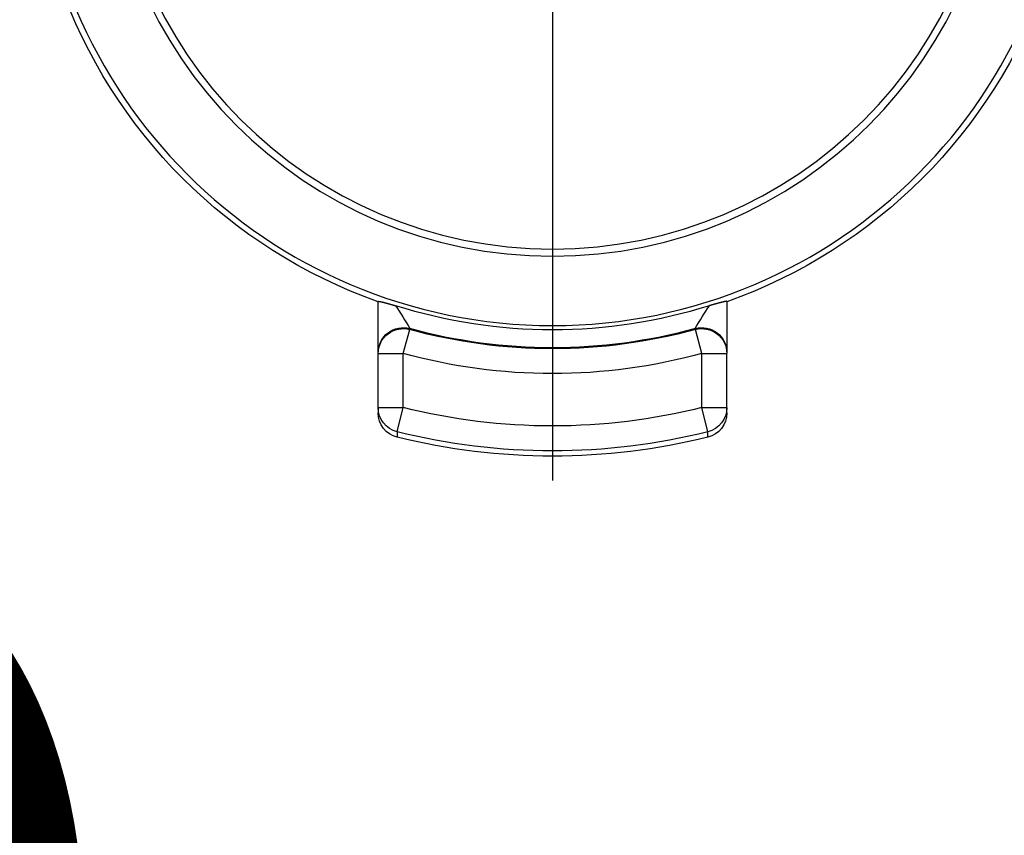
# Model space of a CAD drawing. Extents: x -2429061 to 5414074, y -1973555 to 784100.
# Drawn here: x -1547084 to -1546886, y 276869 to 277033 of the extents above; entities that cross this region are included whole.
import ezdxf
from ezdxf.lldxf.tags import DXFTag

# ---------------------------------------------------------------- set-up
doc = ezdxf.new("R2010")
doc.units = 0
doc.header["$LTSCALE"] = 1000
doc.header["$MEASUREMENT"] = 0
for name, color, linetype in [('S-水提资建筑', 1, 'Continuous'), ('配电箱', 3, 'Continuous'), ('！建筑底图', 8, 'Continuous')]:
    doc.layers.add(name, color=color, linetype=linetype)
doc.styles.get("Standard").update_dxf_attribs({"font": 'complex.shx', "width": 0.8, "bigfont": 'hzdx1.shx'})
tags = doc.linetypes.add('DASHDOT', pattern=[1, 0.5, -0.25, 0, -0.25]).pattern_tags.tags
tags[10:11] = [DXFTag(74, 4), DXFTag(75, 0), DXFTag(340, '0'), DXFTag(46, 1.0), DXFTag(50, 0.0), DXFTag(44, 0.0), DXFTag(45, 0.0)]
tags[8:9] = [DXFTag(74, 4), DXFTag(75, 0), DXFTag(340, '0'), DXFTag(46, 1.0), DXFTag(50, 0.0), DXFTag(44, 0.0), DXFTag(45, 0.0)]
tags[6:7] = [DXFTag(74, 4), DXFTag(75, 0), DXFTag(340, '0'), DXFTag(46, 1.0), DXFTag(50, 0.0), DXFTag(44, 0.0), DXFTag(45, 0.0)]
tags[4:5] = [DXFTag(74, 4), DXFTag(75, 0), DXFTag(340, '0'), DXFTag(46, 1.0), DXFTag(50, 0.0), DXFTag(44, 0.0), DXFTag(45, 0.0)]

# ---------------------------------------------------------------- blocks, each defined once
blk = doc.blocks.new('三水箱密闭污水提升装置（1）')
at = {"color": 0, "linetype": 'DASHDOT'}
blk.add_line((-663.6, 754.91), (-663.6, 485.09), dxfattribs=at)
at = {"layer": 'S-水提资建筑', "color": 0, "ltscale": 0.256198}
for p, q in [((-698.6, 521.05), (-698.6, 510.8)), ((-628.6, 510.8), (-628.6, 521.05))]:
    blk.add_line(p, q, dxfattribs=at)
at = {"layer": 'S-水提资建筑', "color": 0, "ltscale": 0.124829}
for p, q in [((-693.6, 510.6), (-692.28, 515.42)), ((-633.6, 510.6), (-634.92, 515.42))]:
    blk.add_line(p, q, dxfattribs=at)
at = {"layer": 'S-水提资建筑', "color": 0, "ltscale": 0.004808}
for p, q in [((-692.28, 515.61), (-692.28, 515.42)), ((-634.92, 515.42), (-634.92, 515.61))]:
    blk.add_line(p, q, dxfattribs=at)
at = {"layer": 'S-水提资建筑', "color": 0, "ltscale": 0.004823}
for p, q in [((-698.6, 510.8), (-698.6, 510.6)), ((-628.6, 510.6), (-628.6, 510.8))]:
    blk.add_line(p, q, dxfattribs=at)
at = {"layer": 'S-水提资建筑', "color": 0, "ltscale": 0.125}
for p, q in [((-693.6, 510.6), (-698.6, 510.6)), ((-628.6, 510.6), (-633.6, 510.6)), ((-693.6, 499.74), (-698.6, 499.74)), ((-628.6, 499.74), (-633.6, 499.74))]:
    blk.add_line(p, q, dxfattribs=at)
at = {"layer": 'S-水提资建筑', "color": 0, "ltscale": 0.271596}
for p, q in [((-698.6, 499.74), (-698.6, 510.6)), ((-693.6, 499.74), (-693.6, 510.6)), ((-633.6, 499.74), (-633.6, 510.6)), ((-628.6, 499.74), (-628.6, 510.6))]:
    blk.add_line(p, q, dxfattribs=at)
at = {"layer": 'S-水提资建筑', "color": 0, "ltscale": 0.027}
for p, q in [((-698.6, 498.66), (-698.6, 499.74)), ((-628.6, 499.74), (-628.6, 498.66))]:
    blk.add_line(p, q, dxfattribs=at)
at = {"layer": 'S-水提资建筑', "color": 0, "ltscale": 0.12483}
for p, q in [((-694.81, 494.9), (-693.6, 499.74)), ((-632.39, 494.9), (-633.6, 499.74))]:
    blk.add_line(p, q, dxfattribs=at)
at = {"layer": 'S-水提资建筑', "color": 0, "ltscale": 0.027418}
for p, q in [((-694.8, 493.8), (-694.81, 494.9)), ((-632.39, 494.9), (-632.4, 493.8))]:
    blk.add_line(p, q, dxfattribs=at)
at = {"layer": 'S-水提资建筑', "color": 0}
for radius in [103.78, 89.87, 88.43]:
    blk.add_circle((-663.6, 620), radius, dxfattribs=at)
for centre, radius, start, end in [((-663.6, 620), 105, 199.4712, 250.5288), ((-663.6, 620), 105, 289.4712, 340.5288), ((-663.6, 620), 104.65, 252.48, 287.52), ((-752.48, 481.74), 69.08, 29.3612, 33.8361), ((-574.72, 481.74), 69.08, 146.1639, 150.6388), ((-693.6, 510.79), 5, 74.6307, 179.9335), ((-693.6, 510.6), 5, 74.6565, 179.9335), ((-663.6, 620), 108.26, 254.6388, 285.3613), ((-663.6, 620), 108.44, 254.6646, 285.3354), ((-633.6, 510.79), 5, 0.0665, 105.3693), ((-633.6, 510.6), 5, 0.0665, 105.3435), ((-663.6, 620), 113.43, 254.6646, 285.3354), ((-693.59, 498.66), 5.01, 179.9674, 256.076), ((-663.6, 620), 123.94, 255.9929, 284.0071), ((-633.61, 498.66), 5.01, 283.924, 0.0326), ((-663.6, 620), 128.94, 255.9929, 284.0071), ((-663.6, 620), 130, 256.1142, 283.8858)]:
    blk.add_arc(centre, radius, start, end, dxfattribs=at)
for centre, start_param, end_param in [((-693.6, 499.74), 3.141593, 4.46826), ((-633.6, 499.74), 4.956518, 6.283185)]:
    blk.add_ellipse(centre, major_axis=(5, 0), ratio=0.998544, start_param=start_param, end_param=end_param, dxfattribs=at)
for points, knots in [([(-698.6, 521.05), (-698.6, 521.09), (-698.5, 521.09), (-698.3, 521.06), (-697.64, 520.91), (-696.74, 520.67), (-696.19, 520.51), (-695.65, 520.36), (-695.13, 520.21), (-695.12, 520.21), (-695.11, 520.21), (-695.1, 520.21)], [0, 0, 0, 0, 0, 0, 4.724553, 4.724553, 4.724553, 12.352525, 12.352525, 12.352525, 12.500305, 12.500305, 12.500305, 12.500305, 12.500305, 12.500305]), ([(-628.6, 521.05), (-628.6, 521.09), (-628.7, 521.09), (-628.9, 521.06), (-629.56, 520.91), (-630.45, 520.67), (-631.02, 520.51), (-631.55, 520.36), (-632.07, 520.21), (-632.08, 520.21), (-632.09, 520.21), (-632.1, 520.21)], [0, 0, 0, 0, 0, 0, 4.724276, 4.724276, 4.724276, 12.328503, 12.328503, 12.328503, 12.476277, 12.476277, 12.476277, 12.476277, 12.476277, 12.476277])]:
    blk.add_open_spline(points, degree=5, knots=knots, dxfattribs=at)

msp = doc.modelspace()

# ---------------------------------------------------------------- block references
at = {"layer": '！建筑底图', "color": 8, "ltscale": 0.1, "xscale": -1}
msp.add_blockref('三水箱密闭污水提升装置（1）', (-1547640.69871, 276455.56714, 0), dxfattribs=at)

# ---------------------------------------------------------------- texts
at = {"layer": '配电箱', "color": 7, "width": 0.65}
msp.add_text('3xSC32/F,电缆厂家自带', height=350, dxfattribs=at).set_placement((-1547218.25335, 276578.91108, 0.00268))

doc.saveas('drawing.dxf')
